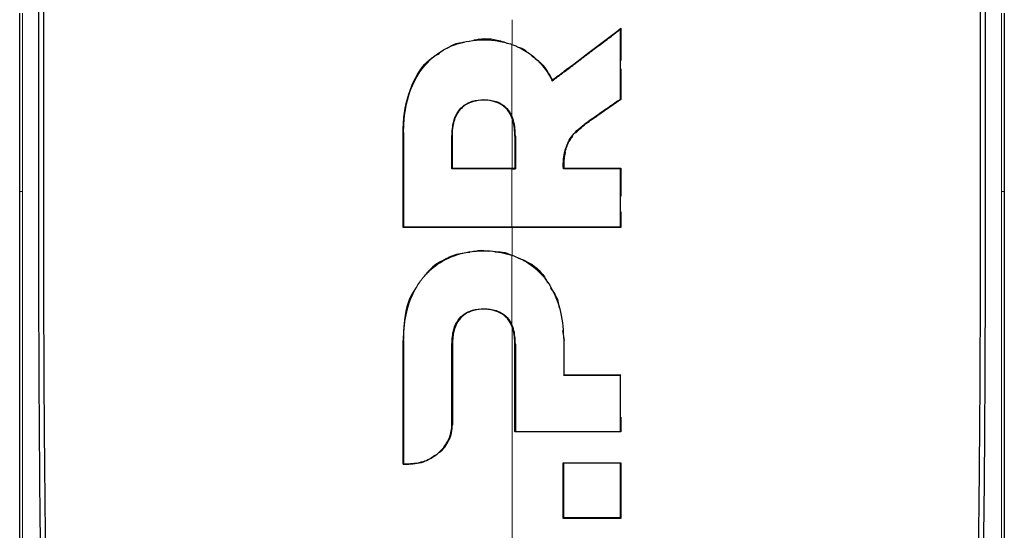
# Model space of a CAD drawing. Units: millimetres. Extents: x 0 to 210, y 0 to 297.
# Drawn here: x 157 to 159, y 239 to 240 of the extents above; entities that cross this region are included whole.
import ezdxf

# ---------------------------------------------------------------- set-up
doc = ezdxf.new("R2010")
doc.units = ezdxf.units.MM

msp = doc.modelspace()

# ---------------------------------------------------------------- linework, layer by layer
at = {"color": 7, "linetype": 'Continuous', "lineweight": 25}
for p, q in [((157.42183, 239.88458), (157.42183, 240.22948)), ((159.32803, 240.22948), (159.32803, 239.88458)), ((158.58474, 240.19841), (158.58574, 240.20042)), ((158.58574, 240.20042), (158.58574, 240.13818)), ((158.58574, 240.12222), (158.58574, 240.06305)), ((158.45286, 240.09875), (158.45321, 240.10027)), ((158.58574, 240.06305), (158.53896, 240.03081)), ((158.58474, 240.06358), (158.58574, 240.06305)), ((158.1641, 239.81535), (158.1641, 239.99864)), ((158.25961, 239.92984), (158.25961, 239.99176)), ((158.38052, 239.99176), (158.38052, 239.92984)), ((158.49766, 239.99754), (158.50347, 240.00371)), ((158.25961, 239.92984), (158.25861, 239.92884)), ((158.37493, 239.92884), (158.38152, 239.92884)), ((158.38052, 239.92984), (158.38152, 239.92884)), ((158.47542, 239.92984), (158.47452, 239.92884)), ((158.58574, 239.92984), (158.58474, 239.92884)), ((158.58574, 239.92984), (158.58574, 239.87595)), ((157.42183, 239.88458), (157.42183, 239.88426)), ((159.32803, 239.88458), (159.32803, 239.88426)), ((158.58574, 239.84521), (158.58574, 239.81535)), ((158.1641, 239.81535), (158.1651, 239.81635)), ((158.58574, 239.81535), (158.58474, 239.81635)), ((158.4729, 239.61586), (158.47604, 239.59626)), ((158.16411, 239.35698), (158.1641, 239.59626)), ((158.25962, 239.58962), (158.25955, 239.43332)), ((158.38052, 239.41966), (158.38052, 239.58962)), ((158.47504, 239.5289), (158.47604, 239.5299)), ((158.58475, 239.5289), (158.58575, 239.5299)), ((158.58575, 239.44828), (158.58575, 239.41966)), ((158.38152, 239.42066), (158.38052, 239.41966)), ((158.58475, 239.42066), (158.58575, 239.41966)), ((158.16511, 239.35798), (158.16411, 239.35698)), ((158.16411, 239.35698), (158.17507, 239.35695)), ((158.47404, 239.25228), (158.47404, 239.36013)), ((158.47504, 239.35913), (158.47404, 239.36013)), ((158.58575, 239.36013), (158.58475, 239.35913)), ((158.58575, 239.36013), (158.58575, 239.25228)), ((158.47504, 239.25328), (158.47404, 239.25228)), ((158.58475, 239.25328), (158.58575, 239.25228))]:
    msp.add_line(p, q, dxfattribs=at)
at = {"color": 8, "linetype": 'Continuous', "lineweight": 18}
for p, q in [((158.5384, 240.03163), (158.53896, 240.03081)), ((158.37494, 240.02552), (158.37494, 239.92984)), ((158.1651, 239.99864), (158.1641, 239.99864)), ((158.25861, 239.99176), (158.25961, 239.99176)), ((158.38152, 239.99176), (158.38052, 239.99176)), ((158.47695, 239.96154), (158.47792, 239.96133)), ((157.42185, 239.88458), (157.42709, 239.88468)), ((159.32801, 239.88458), (159.32277, 239.88469)), ((158.37494, 239.81535), (158.37494, 239.76104)), ((158.1651, 239.59626), (158.1641, 239.59626)), ((158.47504, 239.59626), (158.47604, 239.59626)), ((158.25862, 239.58962), (158.25962, 239.58962)), ((158.38152, 239.58962), (158.38052, 239.58962)), ((158.25855, 239.43332), (158.25955, 239.43332)), ((158.17516, 239.35795), (158.17507, 239.35695))]:
    msp.add_line(p, q, dxfattribs=at)
at = {"color": 7, "linetype": 'Continuous', "lineweight": 25}
for points, knots in [([(157.49285, 238.46871), (157.49155, 238.49589), (157.48897, 238.5502), (157.48559, 238.63431), (157.48258, 238.71947), (157.47994, 238.80634), (157.47762, 238.89543), (157.47564, 238.9852), (157.47392, 239.07768), (157.47246, 239.17318), (157.4712, 239.27537), (157.47018, 239.38267), (157.46939, 239.4952), (157.46884, 239.61172), (157.46851, 239.73479), (157.46839, 239.86715), (157.46845, 240.0131), (157.46869, 240.16173), (157.46905, 240.30849), (157.46951, 240.4614), (157.47003, 240.62221), (157.47051, 240.77452), (157.47076, 240.86723), (157.47086, 240.90532)], [0, 0, 0, 0, 0.0399773, 0.0798889, 0.1199585, 0.1589765, 0.1987661, 0.239606, 0.2774, 0.3188432, 0.361783, 0.4062557, 0.4522991, 0.4999503, 0.5476192, 0.5999764, 0.6571478, 0.7192671, 0.773152, 0.8268327, 0.8949843, 0.9568631, 1, 1, 1, 1]), ([(159.279, 240.90532), (159.27915, 240.85262), (159.27951, 240.72241), (159.28015, 240.52756), (159.28077, 240.3251), (159.28125, 240.13332), (159.28148, 239.9478), (159.28143, 239.77158), (159.28097, 239.57374), (159.27965, 239.35638), (159.27683, 239.11617), (159.27236, 238.88831), (159.26611, 238.67049), (159.26001, 238.53489), (159.25703, 238.46871)], [0, 0, 0, 0, 0.05971031, 0.14753406, 0.22199593, 0.29199217, 0.36935827, 0.43874593, 0.50042446, 0.60640965, 0.70423646, 0.80263359, 0.90368229, 1, 1, 1, 1]), ([(157.48142, 238.44603), (157.48139, 238.44671), (157.48113, 238.45278), (157.47782, 238.52919), (157.47224, 238.67498), (157.46678, 238.89282), (157.46303, 239.11382), (157.46055, 239.34563), (157.45946, 239.53093), (157.45902, 239.6645), (157.45885, 239.74173), (157.45874, 239.82229), (157.45869, 239.90121), (157.4587, 239.97919), (157.45875, 240.05698), (157.45884, 240.14041), (157.45895, 240.21382), (157.45908, 240.2828), (157.45919, 240.3419), (157.45932, 240.40849), (157.45947, 240.4784), (157.4597, 240.59042), (157.45998, 240.72743), (157.46015, 240.83808), (157.46023, 240.88629)], [0, 0, 0, 0, 0.00101391, 0.00900717, 0.11308053, 0.20930585, 0.30380079, 0.39993359, 0.49996752, 0.52953284, 0.5602317, 0.59205063, 0.62497277, 0.65316804, 0.68340129, 0.71567265, 0.74998838, 0.76820999, 0.79511104, 0.81786917, 0.84449253, 0.87499378, 0.94553389, 1, 1, 1, 1]), ([(159.28964, 240.88629), (159.28974, 240.81836), (159.28998, 240.65591), (159.29047, 240.43632), (159.29094, 240.21026), (159.29118, 240.00731), (159.29113, 239.7944), (159.2905, 239.51717), (159.28799, 239.18047), (159.2819, 238.79359), (159.27294, 238.56217), (159.26844, 238.44602)], [0, 0, 0, 0, 0.0767733, 0.1836102, 0.2500242, 0.3364015, 0.4188485, 0.5000937, 0.6670561, 0.8328962, 1, 1, 1, 1]), ([(158.45286, 240.09875), (158.45383, 240.09949), (158.45579, 240.10096), (158.45823, 240.1028), (158.46019, 240.10428), (158.46215, 240.10575), (158.46411, 240.10723), (158.46655, 240.10907), (158.46851, 240.11055), (158.47047, 240.11203), (158.47341, 240.11424), (158.4837, 240.122), (158.494, 240.12978), (158.50333, 240.13682), (158.50529, 240.13831), (158.50775, 240.14016), (158.50972, 240.14165), (158.51168, 240.14313), (158.51365, 240.14462), (158.51561, 240.1461), (158.51807, 240.14796), (158.52004, 240.14945), (158.522, 240.15093), (158.52397, 240.15242), (158.52594, 240.15391), (158.5284, 240.15577), (158.53037, 240.15725), (158.53233, 240.15874), (158.5343, 240.16023), (158.53627, 240.16172), (158.53972, 240.16432), (158.55005, 240.17214), (158.56061, 240.18013), (158.56991, 240.18717), (158.57203, 240.18878), (158.57414, 240.19038), (158.57626, 240.19199), (158.57838, 240.19359), (158.5805, 240.1952), (158.58262, 240.1968), (158.58403, 240.19787), (158.58474, 240.19841)], [0, 0, 0, 0, 0.0223531, 0.0447061, 0.0558826, 0.0670591, 0.0894122, 0.1005887, 0.1229418, 0.1341183, 0.1452948, 0.1900011, 0.3688364, 0.3800129, 0.402366, 0.4135425, 0.4358955, 0.4470721, 0.4582486, 0.4806016, 0.4917782, 0.5141312, 0.5253077, 0.5364843, 0.5588373, 0.5700138, 0.5923669, 0.6035434, 0.6147199, 0.637073, 0.6482495, 0.6929558, 0.8717929, 0.887818, 0.9038431, 0.9198681, 0.9358932, 0.9519183, 0.9679434, 0.9839717, 1, 1, 1, 1]), ([(158.45321, 240.10027), (158.46103, 240.10618), (158.48449, 240.12391), (158.52864, 240.15727), (158.56508, 240.18481), (158.58574, 240.20042)], [0, 0, 0, 0, 0.177986, 0.5340274, 1, 1, 1, 1]), ([(158.58474, 240.06358), (158.58474, 240.07343), (158.58474, 240.08822), (158.58474, 240.10796), (158.58474, 240.12278), (158.58474, 240.13762), (158.58474, 240.15516), (158.58474, 240.17542), (158.58474, 240.19075), (158.58474, 240.19841)], [0, 0, 0, 0, 0.22003604, 0.33005363, 0.44007123, 0.55008881, 0.6601064, 0.83005122, 1, 1, 1, 1]), ([(158.1651, 239.99864), (158.16511, 239.99988), (158.16511, 240.00235), (158.16518, 240.00606), (158.16541, 240.01348), (158.16703, 240.03954), (158.17625, 240.08395), (158.20491, 240.13234), (158.24621, 240.16387), (158.2948, 240.1789), (158.33966, 240.17938), (158.3665, 240.17164), (158.37493, 240.16921)], [0, 0, 0, 0, 0.0117235, 0.023447, 0.0351705, 0.0820788, 0.271136, 0.461641, 0.6039512, 0.7464344, 0.9202902, 1, 1, 1, 1]), ([(158.24933, 240.16178), (158.25217, 240.16384), (158.26191, 240.17089), (158.2744, 240.17238), (158.28324, 240.17344)], [0, 0, 0, 0, 0.29165, 1, 1, 1, 1]), ([(158.30103, 240.17766), (158.30192, 240.17787), (158.31849, 240.1819), (158.34167, 240.18063), (158.36101, 240.17329), (158.36525, 240.17169)], [0, 0, 0, 0, 0.0424682, 0.7900616, 1, 1, 1, 1]), ([(158.37493, 240.16921), (158.37613, 240.16877), (158.37972, 240.16746), (158.3927, 240.162), (158.41701, 240.14752), (158.43669, 240.12601), (158.44819, 240.10763), (158.4513, 240.10172), (158.45286, 240.09875)], [0, 0, 0, 0, 0.0350729, 0.1052404, 0.3877277, 0.8107049, 0.9051716, 1, 1, 1, 1]), ([(158.38719, 240.16396), (158.39014, 240.16313), (158.39722, 240.16116), (158.40244, 240.1561), (158.40548, 240.15316)], [0, 0, 0, 0, 0.41774293, 1, 1, 1, 1]), ([(158.1641, 239.99864), (158.16436, 240.00836), (158.16528, 240.04306), (158.17927, 240.09279), (158.20644, 240.13575), (158.22788, 240.14826), (158.23455, 240.15216)], [0, 0, 0, 0, 0.16521029, 0.5897894, 0.87227747, 1, 1, 1, 1]), ([(158.41262, 240.14746), (158.41918, 240.14277), (158.4366, 240.13034), (158.44683, 240.11182), (158.45321, 240.10027)], [0, 0, 0, 0, 0.3765734, 1, 1, 1, 1]), ([(158.25861, 239.99176), (158.25912, 240.00166), (158.25997, 240.0182), (158.26903, 240.03891), (158.28181, 240.05231), (158.29936, 240.06091), (158.32094, 240.06338), (158.34237, 240.0607), (158.35955, 240.0516), (158.36961, 240.04071), (158.37346, 240.03274), (158.37493, 240.02971)], [0, 0, 0, 0, 0.17339223, 0.28996813, 0.38938859, 0.48891129, 0.61679114, 0.75051408, 0.84591038, 0.94136132, 1, 1, 1, 1]), ([(158.38052, 239.99176), (158.38001, 240.00177), (158.37919, 240.0181), (158.36996, 240.03934), (158.35663, 240.05279), (158.33776, 240.06076), (158.31588, 240.06238), (158.29421, 240.05831), (158.28135, 240.05001), (158.27653, 240.04495), (158.27554, 240.04392)], [0, 0, 0, 0, 0.1985534, 0.3237784, 0.4501023, 0.5580316, 0.7097563, 0.862679, 0.9718761, 1, 1, 1, 1]), ([(158.5384, 240.03163), (158.54261, 240.03453), (158.55102, 240.04033), (158.56647, 240.05098), (158.57771, 240.05873), (158.58474, 240.06358)], [0, 0, 0, 0, 0.2726663, 0.5453328, 1, 1, 1, 1]), ([(158.25961, 239.99176), (158.25965, 239.99427), (158.25976, 240.00182), (158.26167, 240.01788), (158.26699, 240.0336), (158.27407, 240.04215), (158.27554, 240.04392)], [0, 0, 0, 0, 0.1357568, 0.4077334, 0.8771333, 1, 1, 1, 1]), ([(158.38152, 239.99176), (158.38109, 240.00199), (158.38055, 240.01499), (158.37592, 240.02712), (158.37493, 240.02971)], [0, 0, 0, 0, 0.78627768, 1, 1, 1, 1]), ([(158.47695, 239.96154), (158.47942, 239.96921), (158.48514, 239.98691), (158.50785, 240.01063), (158.52757, 240.02419), (158.5384, 240.03163)], [0, 0, 0, 0, 0.2561576, 0.5915695, 1, 1, 1, 1]), ([(158.50347, 240.00371), (158.50735, 240.00715), (158.51485, 240.01379), (158.527, 240.02246), (158.53497, 240.02803), (158.53896, 240.03081)], [0, 0, 0, 0, 0.3489149, 0.6742454, 1, 1, 1, 1]), ([(158.1651, 239.99864), (158.1651, 239.9974), (158.1651, 239.99491), (158.1651, 239.99118), (158.1651, 239.98808), (158.1651, 239.98497), (158.1651, 239.98249), (158.1651, 239.97938), (158.1651, 239.9769), (158.1651, 239.9738), (158.1651, 239.97132), (158.1651, 239.96821), (158.1651, 239.96573), (158.1651, 239.96263), (158.1651, 239.95953), (158.1651, 239.95643), (158.1651, 239.9521), (158.1651, 239.93909), (158.1651, 239.90988), (158.1651, 239.86645), (158.1651, 239.83305), (158.1651, 239.81635)], [0, 0, 0, 0, 0.02032459, 0.04064919, 0.06097378, 0.07113608, 0.09146068, 0.10162297, 0.12194757, 0.13210987, 0.15243446, 0.16259676, 0.18292135, 0.19308365, 0.21340824, 0.23373284, 0.24389514, 0.28454434, 0.44714202, 0.72355175, 1, 1, 1, 1]), ([(158.25861, 239.92884), (158.25861, 239.93931), (158.25861, 239.96025), (158.25861, 239.98126), (158.25861, 239.99176)], [0, 0, 0, 0, 0.4999787, 1, 1, 1, 1]), ([(158.38152, 239.99176), (158.38152, 239.98126), (158.38152, 239.96025), (158.38152, 239.93931), (158.38152, 239.92884)], [0, 0, 0, 0, 0.500016, 1, 1, 1, 1]), ([(158.47792, 239.96133), (158.48023, 239.96892), (158.48359, 239.97995), (158.49069, 239.98916), (158.4929, 239.99204)], [0, 0, 0, 0, 0.6873689, 1, 1, 1, 1]), ([(158.47452, 239.92884), (158.47446, 239.92949), (158.47434, 239.93065), (158.47423, 239.93273), (158.47414, 239.93579), (158.47422, 239.94076), (158.47467, 239.94721), (158.47556, 239.9544), (158.47649, 239.95916), (158.47695, 239.96154)], [0, 0, 0, 0, 0.0596995, 0.1066195, 0.1904012, 0.3400053, 0.5600011, 0.7799964, 1, 1, 1, 1]), ([(158.47792, 239.96133), (158.47747, 239.95896), (158.47623, 239.95259), (158.47547, 239.9452), (158.47521, 239.93929), (158.47517, 239.93695), (158.47518, 239.93467), (158.47523, 239.93245), (158.47536, 239.93071), (158.47542, 239.92984)], [0, 0, 0, 0, 0.2283712, 0.6119804, 0.7008454, 0.7897119, 0.8341423, 0.9170233, 1, 1, 1, 1]), ([(158.37493, 239.92884), (158.3651, 239.92884), (158.3408, 239.92884), (158.302, 239.92884), (158.27308, 239.92884), (158.25861, 239.92884)], [0, 0, 0, 0, 0.2534479, 0.6265597, 1, 1, 1, 1]), ([(158.25961, 239.92984), (158.26085, 239.92984), (158.26271, 239.92984), (158.26519, 239.92984), (158.26704, 239.92984), (158.2689, 239.92984), (158.27076, 239.92984), (158.27262, 239.92984), (158.27448, 239.92984), (158.27634, 239.92984), (158.2782, 239.92984), (158.28006, 239.92984), (158.28192, 239.92984), (158.28378, 239.92984), (158.28564, 239.92984), (158.2875, 239.92984), (158.28936, 239.92984), (158.29122, 239.92984), (158.29308, 239.92984), (158.29494, 239.92984), (158.2968, 239.92984), (158.29866, 239.92984), (158.30052, 239.92984), (158.30239, 239.92984), (158.30425, 239.92984), (158.30611, 239.92984), (158.30797, 239.92984), (158.30983, 239.92984), (158.31169, 239.92984), (158.31355, 239.92984), (158.31541, 239.92984), (158.31728, 239.92984), (158.31914, 239.92984), (158.321, 239.92984), (158.32286, 239.92984), (158.32472, 239.92984), (158.32658, 239.92984), (158.32845, 239.92984), (158.33031, 239.92984), (158.33217, 239.92984), (158.33403, 239.92984), (158.33589, 239.92984), (158.33775, 239.92984), (158.33962, 239.92984), (158.34148, 239.92984), (158.34334, 239.92984), (158.3452, 239.92984), (158.34706, 239.92984), (158.34892, 239.92984), (158.35079, 239.92984), (158.35265, 239.92984), (158.35451, 239.92984), (158.35637, 239.92984), (158.35823, 239.92984), (158.3601, 239.92984), (158.36196, 239.92984), (158.36382, 239.92984), (158.36568, 239.92984), (158.36754, 239.92984), (158.3694, 239.92984), (158.37127, 239.92984), (158.37313, 239.92984), (158.37499, 239.92984), (158.37745, 239.92984), (158.37929, 239.92984), (158.38052, 239.92984)], [0, 0, 0, 0, 0.0307841, 0.0461762, 0.0615682, 0.0769603, 0.0923523, 0.1077444, 0.1231364, 0.1385285, 0.1539205, 0.1693125, 0.1847046, 0.2000966, 0.2154887, 0.2308807, 0.2462727, 0.2616648, 0.2770568, 0.2924489, 0.3078409, 0.323233, 0.338625, 0.354017, 0.3694091, 0.3848011, 0.4001932, 0.4155852, 0.4309772, 0.4463693, 0.4617613, 0.4771534, 0.4925454, 0.5079374, 0.5233295, 0.5387215, 0.5541135, 0.5695056, 0.5848976, 0.6002897, 0.6156817, 0.6310737, 0.6464658, 0.6618578, 0.6772498, 0.6926419, 0.7080339, 0.7234259, 0.738818, 0.75421, 0.7696021, 0.7849941, 0.8003861, 0.8157782, 0.8311702, 0.8465622, 0.8619543, 0.8773463, 0.8927383, 0.9081304, 0.9235224, 0.9389145, 0.9543065, 0.9696985, 1, 1, 1, 1]), ([(158.58474, 239.92884), (158.57492, 239.92884), (158.55527, 239.92884), (158.51854, 239.92884), (158.49157, 239.92884), (158.47452, 239.92884)], [0, 0, 0, 0, 0.269021, 0.5380412, 1, 1, 1, 1]), ([(158.47542, 239.92984), (158.48535, 239.92984), (158.50521, 239.92984), (158.54206, 239.92984), (158.56882, 239.92984), (158.58574, 239.92984)], [0, 0, 0, 0, 0.2687476, 0.5374964, 1, 1, 1, 1]), ([(158.58474, 239.81635), (158.58474, 239.82617), (158.58474, 239.8458), (158.58474, 239.88326), (158.58474, 239.911), (158.58474, 239.92884)], [0, 0, 0, 0, 0.2628046, 0.5256092, 1, 1, 1, 1]), ([(157.42183, 238.44374), (157.42183, 238.5117), (157.42183, 238.6476), (157.42183, 238.87116), (157.42183, 239.14456), (157.42183, 239.48025), (157.42183, 239.7477), (157.42183, 239.88426)], [0, 0, 0, 0, 0.1668301, 0.33359861, 0.50007841, 0.74473824, 1, 1, 1, 1]), ([(159.32803, 239.88426), (159.32803, 239.74812), (159.32803, 239.48052), (159.32803, 239.1043), (159.32803, 238.75355), (159.32803, 238.54741), (159.32803, 238.44375)], [0, 0, 0, 0, 0.2543873, 0.4999978, 0.7485588, 1, 1, 1, 1]), ([(158.58574, 239.81535), (158.57548, 239.81535), (158.52408, 239.81535), (158.4276, 239.81535), (158.29689, 239.81535), (158.20845, 239.81535), (158.1641, 239.81535)], [0, 0, 0, 0, 0.0736898, 0.3690137, 0.683619, 1, 1, 1, 1]), ([(158.1651, 239.81635), (158.17547, 239.81635), (158.22738, 239.81635), (158.29768, 239.81635), (158.35732, 239.81635), (158.37493, 239.81635)], [0, 0, 0, 0, 0.1495541, 0.7489319, 1, 1, 1, 1]), ([(158.37493, 239.81635), (158.38531, 239.81635), (158.43727, 239.81635), (158.50762, 239.81635), (158.56675, 239.81635), (158.58474, 239.81635)], [0, 0, 0, 0, 0.1480567, 0.7408572, 1, 1, 1, 1]), ([(158.1651, 239.59626), (158.16538, 239.60588), (158.16636, 239.63945), (158.1767, 239.67658), (158.19276, 239.70431), (158.19843, 239.71253), (158.20277, 239.71804), (158.20729, 239.72342), (158.22109, 239.73811), (158.25037, 239.75849), (158.28551, 239.76793), (158.31305, 239.77024), (158.33931, 239.77052), (158.3609, 239.76516), (158.37493, 239.76167)], [0, 0, 0, 0, 0.0942762, 0.3289166, 0.3676043, 0.4062958, 0.4256316, 0.435298, 0.4739966, 0.6188891, 0.7639433, 0.7990954, 0.8695027, 1, 1, 1, 1]), ([(158.23742, 239.74959), (158.24618, 239.75444), (158.26335, 239.76394), (158.28337, 239.76638), (158.29317, 239.76758)], [0, 0, 0, 0, 0.51020545, 1, 1, 1, 1]), ([(158.30726, 239.77017), (158.30863, 239.77046), (158.31611, 239.77203), (158.32378, 239.77052), (158.33004, 239.7693)], [0, 0, 0, 0, 0.1843707, 1, 1, 1, 1]), ([(158.34153, 239.76829), (158.34842, 239.76827), (158.36022, 239.76825), (158.37062, 239.76316), (158.37494, 239.76104)], [0, 0, 0, 0, 0.58445121, 1, 1, 1, 1]), ([(158.23742, 239.74959), (158.22871, 239.74424), (158.21766, 239.73746), (158.21065, 239.72731), (158.20916, 239.72515)], [0, 0, 0, 0, 0.7876509, 1, 1, 1, 1]), ([(158.37493, 239.76167), (158.38445, 239.75771), (158.408, 239.74792), (158.42867, 239.72913), (158.43977, 239.71506), (158.44435, 239.70882), (158.45705, 239.68924), (158.47218, 239.65067), (158.47406, 239.61476), (158.47504, 239.59626)], [0, 0, 0, 0, 0.1431213, 0.3538581, 0.3858676, 0.4018689, 0.4659299, 0.7248628, 1, 1, 1, 1]), ([(158.38613, 239.7564), (158.39216, 239.75415), (158.41248, 239.74657), (158.43322, 239.72865), (158.44188, 239.71196), (158.44386, 239.70814)], [0, 0, 0, 0, 0.2454892, 0.8273559, 1, 1, 1, 1]), ([(158.18958, 239.69852), (158.18793, 239.69636), (158.17268, 239.67633), (158.16599, 239.63957), (158.16457, 239.60693), (158.1641, 239.59626)], [0, 0, 0, 0, 0.075172, 0.6979809, 1, 1, 1, 1]), ([(158.44919, 239.69859), (158.45527, 239.69017), (158.46385, 239.67828), (158.46536, 239.66434), (158.4658, 239.66027)], [0, 0, 0, 0, 0.708251, 1, 1, 1, 1]), ([(158.25862, 239.58962), (158.25913, 239.59925), (158.25999, 239.6153), (158.26913, 239.63535), (158.28193, 239.64826), (158.29951, 239.65654), (158.3211, 239.65889), (158.34255, 239.65625), (158.35971, 239.64738), (158.36967, 239.63685), (158.37349, 239.62919), (158.37493, 239.62631)], [0, 0, 0, 0, 0.1745091, 0.2911347, 0.3904483, 0.4898563, 0.6178058, 0.7515976, 0.8470193, 0.9424976, 1, 1, 1, 1]), ([(158.38052, 239.58962), (158.38001, 239.59936), (158.37919, 239.61517), (158.36985, 239.63577), (158.35655, 239.64865), (158.33791, 239.65626), (158.31724, 239.65778), (158.2967, 239.65461), (158.28045, 239.64585), (158.26827, 239.63228), (158.26254, 239.61717), (158.25998, 239.6024), (158.25975, 239.59423), (158.25962, 239.58962)], [0, 0, 0, 0, 0.1459533, 0.2370056, 0.3288525, 0.4072101, 0.515563, 0.6134916, 0.6934766, 0.7734858, 0.8769124, 0.9304958, 1, 1, 1, 1]), ([(158.38152, 239.58962), (158.38109, 239.59958), (158.38054, 239.61215), (158.37589, 239.62388), (158.37493, 239.62631)], [0, 0, 0, 0, 0.79248993, 1, 1, 1, 1]), ([(158.1651, 239.59626), (158.1651, 239.58658), (158.1651, 239.53818), (158.1651, 239.45834), (158.1651, 239.38927), (158.16511, 239.35798)], [0, 0, 0, 0, 0.1202813, 0.6014615, 1, 1, 1, 1]), ([(158.47504, 239.59626), (158.47504, 239.58366), (158.47504, 239.56114), (158.47504, 239.53875), (158.47504, 239.5289)], [0, 0, 0, 0, 0.55999934, 1, 1, 1, 1]), ([(158.25855, 239.43332), (158.25855, 239.44239), (158.25856, 239.46958), (158.25859, 239.52154), (158.25861, 239.56478), (158.25862, 239.58962)], [0, 0, 0, 0, 0.1754466, 0.5263469, 1, 1, 1, 1]), ([(158.38152, 239.58962), (158.38152, 239.56125), (158.38152, 239.50452), (158.38152, 239.44861), (158.38152, 239.42066)], [0, 0, 0, 0, 0.4999848, 1, 1, 1, 1]), ([(158.58475, 239.5289), (158.58353, 239.5289), (158.58109, 239.5289), (158.57744, 239.5289), (158.57378, 239.5289), (158.57012, 239.5289), (158.56646, 239.5289), (158.56279, 239.5289), (158.55913, 239.5289), (158.55546, 239.5289), (158.55179, 239.5289), (158.54812, 239.5289), (158.54445, 239.5289), (158.54077, 239.5289), (158.53771, 239.5289), (158.53464, 239.5289), (158.53158, 239.5289), (158.5279, 239.5289), (158.52421, 239.5289), (158.52053, 239.5289), (158.51316, 239.5289), (158.49801, 239.5289), (158.48406, 239.5289), (158.47504, 239.5289)], [0, 0, 0, 0, 0.0335261, 0.0670522, 0.1005783, 0.1341043, 0.1676304, 0.2011565, 0.2346826, 0.2682087, 0.3017348, 0.3352609, 0.368787, 0.402313, 0.4358391, 0.4526021, 0.4861282, 0.5196543, 0.5531804, 0.5867065, 0.6202326, 0.7543404, 1, 1, 1, 1]), ([(158.47604, 239.5299), (158.48589, 239.5299), (158.50559, 239.5299), (158.54223, 239.5299), (158.56887, 239.5299), (158.58575, 239.5299)], [0, 0, 0, 0, 0.2682263, 0.5364539, 1, 1, 1, 1]), ([(158.58475, 239.42066), (158.58475, 239.43015), (158.58475, 239.44912), (158.58475, 239.48515), (158.58475, 239.51182), (158.58475, 239.5289)], [0, 0, 0, 0, 0.2644465, 0.528893, 1, 1, 1, 1]), ([(158.17516, 239.35795), (158.18452, 239.35885), (158.20322, 239.36065), (158.22862, 239.37402), (158.24843, 239.39428), (158.25761, 239.41595), (158.25833, 239.42926), (158.25855, 239.43332)], [0, 0, 0, 0, 0.2152054, 0.4299096, 0.666753, 0.8982243, 1, 1, 1, 1]), ([(158.23389, 239.3789), (158.23766, 239.38259), (158.24519, 239.38997), (158.25323, 239.40336), (158.25856, 239.41794), (158.25922, 239.4282), (158.25955, 239.43332)], [0, 0, 0, 0, 0.25005708, 0.50004039, 0.75004293, 1, 1, 1, 1]), ([(158.58575, 239.41966), (158.5753, 239.41966), (158.54394, 239.41966), (158.49394, 239.41966), (158.4359, 239.41966), (158.39899, 239.41966), (158.38052, 239.41966)], [0, 0, 0, 0, 0.1540012, 0.4621233, 0.730875, 1, 1, 1, 1]), ([(158.38152, 239.42066), (158.39198, 239.42066), (158.42337, 239.42066), (158.47302, 239.42066), (158.53041, 239.42066), (158.56662, 239.42066), (158.58475, 239.42066)], [0, 0, 0, 0, 0.153961, 0.4619326, 0.730546, 1, 1, 1, 1]), ([(158.22546, 239.37386), (158.21953, 239.36974), (158.20927, 239.36262), (158.19145, 239.35791), (158.18053, 239.35727), (158.17507, 239.35695)], [0, 0, 0, 0, 0.40642591, 0.70325895, 1, 1, 1, 1]), ([(158.16511, 239.35798), (158.16602, 239.35798), (158.16785, 239.35797), (158.1712, 239.35796), (158.17364, 239.35795), (158.17516, 239.35795)], [0, 0, 0, 0, 0.27268937, 0.54537873, 1, 1, 1, 1]), ([(158.47404, 239.36013), (158.48385, 239.36013), (158.50348, 239.36013), (158.5408, 239.36013), (158.56814, 239.36013), (158.58575, 239.36013)], [0, 0, 0, 0, 0.2624192, 0.5248397, 1, 1, 1, 1]), ([(158.47504, 239.25328), (158.47504, 239.27293), (158.47504, 239.30801), (158.47504, 239.34351), (158.47504, 239.35913)], [0, 0, 0, 0, 0.5599987, 1, 1, 1, 1]), ([(158.58475, 239.35913), (158.57503, 239.35913), (158.5556, 239.35913), (158.51904, 239.35913), (158.49214, 239.35913), (158.47504, 239.35913)], [0, 0, 0, 0, 0.2672107, 0.5344203, 1, 1, 1, 1]), ([(158.58475, 239.25328), (158.58475, 239.25444), (158.58475, 239.25676), (158.58475, 239.26024), (158.58475, 239.26373), (158.58475, 239.26722), (158.58475, 239.27071), (158.58475, 239.2742), (158.58475, 239.27769), (158.58475, 239.28119), (158.58475, 239.28819), (158.58475, 239.30404), (158.58475, 239.3194), (158.58475, 239.33137), (158.58475, 239.33452), (158.58475, 239.3383), (158.58475, 239.34145), (158.58475, 239.34397), (158.58475, 239.34587), (158.58475, 239.34776), (158.58475, 239.34966), (158.58475, 239.35155), (158.58475, 239.35345), (158.58475, 239.35534), (158.58475, 239.35724), (158.58475, 239.3585), (158.58475, 239.35913)], [0, 0, 0, 0, 0.0331553, 0.0663106, 0.099466, 0.1326213, 0.1657766, 0.1989319, 0.2320872, 0.2652426, 0.2983979, 0.4310194, 0.715498, 0.7332792, 0.7688415, 0.8044037, 0.839966, 0.8577472, 0.8755283, 0.8933095, 0.9110906, 0.9288717, 0.9466529, 0.964434, 0.982217, 1, 1, 1, 1]), ([(158.58575, 239.25228), (158.57536, 239.25228), (158.55459, 239.25228), (158.51736, 239.25228), (158.49046, 239.25228), (158.47404, 239.25228)], [0, 0, 0, 0, 0.280471, 0.5609399, 1, 1, 1, 1]), ([(158.58475, 239.25328), (158.57436, 239.25328), (158.55359, 239.25328), (158.51702, 239.25328), (158.49079, 239.25328), (158.47504, 239.25328)], [0, 0, 0, 0, 0.285589, 0.57117626, 1, 1, 1, 1])]:
    msp.add_open_spline(points, degree=3, knots=knots, dxfattribs=at)
at = {"color": 8, "linetype": 'Continuous', "lineweight": 18}
for points, knots in [([(157.42711, 239.88468), (157.42711, 239.94178), (157.42712, 240.05578), (157.42711, 240.17169), (157.42711, 240.22954)], [0, 0, 0, 0, 0.5009186, 1, 1, 1, 1]), ([(159.32274, 240.2295), (159.32275, 240.17064), (159.32277, 240.05477), (159.32277, 239.94078), (159.32277, 239.88469)], [0, 0, 0, 0, 0.5079702, 1, 1, 1, 1]), ([(158.37494, 240.2171), (158.37494, 240.20929), (158.37494, 240.19366), (158.37494, 240.17806), (158.37494, 240.17026)], [0, 0, 0, 0, 0.49997755, 1, 1, 1, 1]), ([(158.37493, 240.16921), (158.37493, 240.14309), (158.37493, 240.09645), (158.37493, 240.05011), (158.37493, 240.02971)], [0, 0, 0, 0, 0.5599783, 1, 1, 1, 1]), ([(158.37493, 239.92884), (158.37493, 239.90777), (158.37493, 239.87016), (158.37493, 239.83279), (158.37493, 239.81635)], [0, 0, 0, 0, 0.5600502, 1, 1, 1, 1]), ([(157.42703, 239.20727), (157.42701, 239.31656), (157.42696, 239.53515), (157.42705, 239.76816), (157.42709, 239.88468)], [0, 0, 0, 0, 0.4999455, 1, 1, 1, 1]), ([(159.32277, 239.88469), (159.3228, 239.79538), (159.32285, 239.61693), (159.32286, 239.35881), (159.3228, 239.11149), (159.32271, 238.87579), (159.32266, 238.65258), (159.32282, 238.51705), (159.3229, 238.44949)], [0, 0, 0, 0, 0.1671247, 0.3339356, 0.5000163, 0.6661208, 0.8335558, 1, 1, 1, 1]), ([(158.37493, 239.76167), (158.37493, 239.73629), (158.37493, 239.69096), (158.37493, 239.64607), (158.37493, 239.62631)], [0, 0, 0, 0, 0.5600537, 1, 1, 1, 1]), ([(158.37494, 239.62229), (158.37494, 239.50733), (158.37494, 239.34758), (158.37494, 239.19954), (158.37494, 239.15804)], [0, 0, 0, 0, 0.71969197, 1, 1, 1, 1])]:
    msp.add_open_spline(points, degree=3, knots=knots, dxfattribs=at)

doc.saveas('drawing.dxf')
